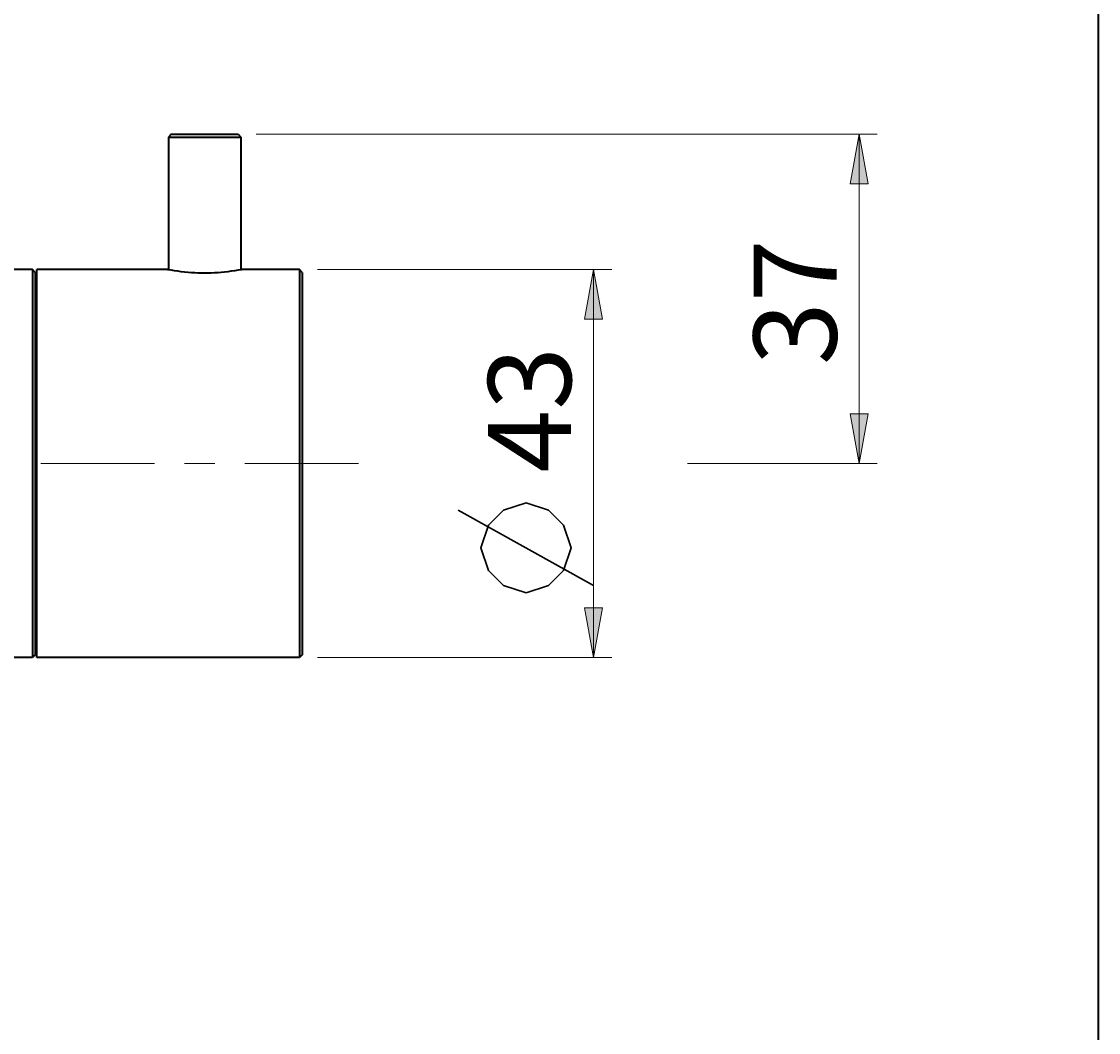
# Model space of a CAD drawing. Extents: x -153 to 572, y 41 to 807.
# Drawn here: x 437 to 572, y 424 to 551 of the extents above; entities that cross this region are included whole.
import ezdxf

# ---------------------------------------------------------------- set-up
doc = ezdxf.new("R2010")
doc.units = 0
doc.header["$MEASUREMENT"] = 0
doc.layers.add('Livello 1', color=7, linetype='Continuous', lineweight=0)

msp = doc.modelspace()

# ---------------------------------------------------------------- hatches: boundary and pattern name
at = {"layer": 'Livello 1', "transparency": 33554687}
h = msp.add_hatch(color=7, dxfattribs=at)
h.dxf.hatch_style = 2
h.paths.add_polyline_path([(542.42, 536.73), (543.55, 530.49), (541.28, 530.49)])
h = msp.add_hatch(color=7, dxfattribs=at)
h.dxf.hatch_style = 2
h.paths.add_polyline_path([(509.04, 519.72), (510.17, 513.48), (507.91, 513.48)])
h = msp.add_hatch(color=7, dxfattribs=at)
h.dxf.hatch_style = 2
h.paths.add_polyline_path([(542.42, 495.34), (541.28, 501.58), (543.55, 501.58)])
h = msp.add_hatch(color=7, dxfattribs=at)
h.dxf.hatch_style = 2
h.paths.add_polyline_path([(509.04, 470.97), (507.91, 477.2), (510.17, 477.2)])

# ---------------------------------------------------------------- linework, layer by layer
at = {"layer": 'Livello 1', "color": 7, "lineweight": 40}
for p, q in [((572.49, 41.43), (572.49, 806.78)), ((455.95, 536.73), (455.61, 536.39)), ((455.61, 536.39), (464.68, 536.39)), ((455.61, 536.39), (455.61, 519.7)), ((455.95, 536.73), (464.34, 536.73)), ((464.34, 536.73), (464.68, 536.39)), ((464.68, 536.39), (464.68, 519.7)), ((438.49, 519.72), (421.37, 519.72)), ((438.49, 519.72), (438.49, 470.97)), ((438.83, 519.38), (438.49, 519.72)), ((438.83, 519.38), (438.83, 471.31)), ((439.05, 470.97), (439.05, 519.72)), ((455.49, 519.72), (439.05, 519.72)), ((472.05, 519.72), (464.79, 519.72)), ((472.05, 519.72), (472.05, 470.97)), ((472.39, 519.38), (472.05, 519.72)), ((472.39, 519.38), (472.39, 471.31)), ((438.83, 517.96), (439.05, 517.96)), ((438.83, 472.72), (439.05, 472.72)), ((438.83, 471.31), (438.49, 470.97)), ((472.39, 471.31), (472.05, 470.97)), ((438.49, 470.97), (421.37, 470.97)), ((472.05, 470.97), (439.05, 470.97))]:
    msp.add_line(p, q, dxfattribs=at)
at = {"layer": 'Livello 1', "color": 7, "lineweight": 9}
for p, q in [((466.61, 536.73), (544.68, 536.73)), ((542.42, 495.34), (542.42, 536.73)), ((474.32, 519.72), (511.31, 519.72)), ((509.04, 470.97), (509.04, 519.72)), ((520.84, 495.34), (544.68, 495.34)), ((474.32, 470.97), (511.31, 470.97))]:
    msp.add_line(p, q, dxfattribs=at)
at = {"layer": 'Livello 1', "color": 7, "lineweight": 30}
msp.add_line((509.04, 480.04), (492.03, 489.48), dxfattribs=at)
at = {"layer": 'Livello 1'}
for points in [[(542.42, 536.73), (543.55, 530.49), (541.28, 530.49)], [(509.04, 519.72), (510.17, 513.48), (507.91, 513.48)], [(542.42, 495.34), (541.28, 501.58), (543.55, 501.58)], [(509.04, 470.97), (507.91, 477.2), (510.17, 477.2)]]:
    msp.add_lwpolyline(points, close=True, dxfattribs=at)
at = {"layer": 'Livello 1', "color": 7, "lineweight": 0}
for points in [[(542.42, 536.73), (543.55, 530.49), (541.28, 530.49)], [(509.04, 519.72), (510.17, 513.48), (507.91, 513.48)], [(542.42, 495.34), (541.28, 501.58), (543.55, 501.58)], [(509.04, 470.97), (507.91, 477.2), (510.17, 477.2)]]:
    msp.add_lwpolyline(points, close=True, dxfattribs=at)
at = {"layer": 'Livello 1', "color": 7, "lineweight": 40}
for points in [[(455.6, 519.7), (455.59, 519.7), (455.58, 519.71), (455.57, 519.71), (455.56, 519.71), (455.55, 519.71), (455.54, 519.71), (455.53, 519.72), (455.52, 519.72), (455.5, 519.72), (455.49, 519.72)], [(464.69, 519.7), (464.35, 519.64), (463.92, 519.57), (463.5, 519.51), (463.07, 519.45), (462.65, 519.41), (462.23, 519.36), (461.81, 519.33), (461.39, 519.31), (460.97, 519.29), (460.56, 519.28), (460.14, 519.27), (459.73, 519.28), (459.31, 519.29), (458.9, 519.31), (458.48, 519.33), (458.06, 519.37), (457.63, 519.41), (457.21, 519.45), (456.79, 519.51), (456.36, 519.57), (455.93, 519.64), (455.6, 519.7)], [(464.79, 519.72), (464.78, 519.72), (464.77, 519.72), (464.76, 519.72), (464.75, 519.71), (464.74, 519.71), (464.73, 519.71), (464.72, 519.71), (464.71, 519.71), (464.7, 519.7), (464.69, 519.7)]]:
    msp.add_lwpolyline(points, dxfattribs=at)
at = {"layer": 'Livello 1', "color": 7, "lineweight": 30}
msp.add_lwpolyline([(500.54, 479.09), (497.7, 480.04), (495.81, 481.93), (494.87, 484.76), (495.81, 487.6), (497.7, 489.48), (500.54, 490.43), (503.37, 489.48), (505.26, 487.6), (506.21, 484.76), (505.26, 481.93), (503.37, 480.04), (500.54, 479.09)], dxfattribs=at)
at = {"layer": 'Livello 1', "color": 7, "lineweight": 9}
for points in [[(439.57, 495.34), (439.57, 495.34), (453.84, 495.34), (453.84, 495.34)], [(457.63, 495.34), (457.63, 495.34), (461.42, 495.34), (461.42, 495.34)], [(465.21, 495.34), (465.21, 495.34), (479.48, 495.34), (479.48, 495.34)]]:
    msp.add_open_spline(points, degree=3, dxfattribs=at)

# ---------------------------------------------------------------- texts
at = {"layer": 'Livello 1', "char_height": 0.2, "attachment_point": 7, "rotation": 90}
for s, insert in [('\\C7;\\FArial|b0|i0|c1;\\H10.436033;\\W1.000000;37', (539.58, 507.72)), ('\\C7;\\FArial|b0|i0|c1;\\H10.436033;\\W1.000000;43', (506.21, 494.21))]:
    msp.add_mtext(s, dxfattribs=dict(at, insert=insert))

doc.saveas('drawing.dxf')
